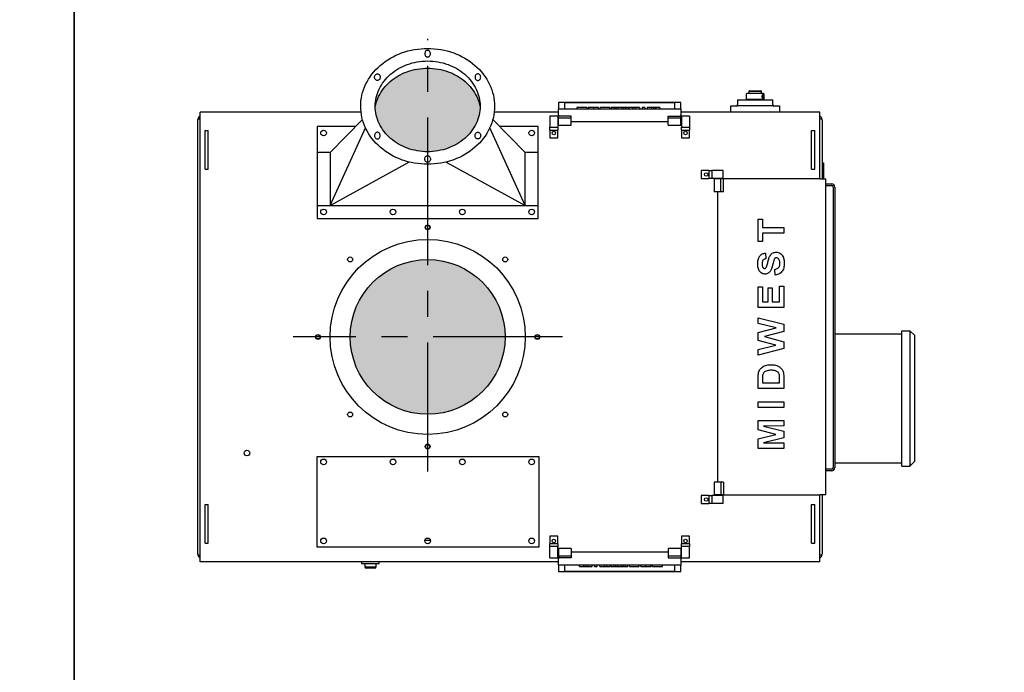
# Model space of a CAD drawing. Extents: x -181 to 1029, y -1270 to -471.
# Drawn here: x 723 to 800, y -923 to -872 of the extents above; entities that cross this region are included whole.
import ezdxf

# ---------------------------------------------------------------- set-up
doc = ezdxf.new("R2010")
doc.units = 0
doc.header["$LTSCALE"] = 8
doc.header["$MEASUREMENT"] = 0
doc.linetypes.add('CENTER', pattern=[2, 1.25, -0.25, 0.25, -0.25])
doc.layers.get('0').update_dxf_attribs({"linetype": 'CONTINUOUS'})
for name, color, linetype in [('C', 3, 'CENTER'), ('CA', 231, 'CONTINUOUS'), ('ELEC', 3, 'CONTINUOUS'), ('FLOWAREA', 200, 'CONTINUOUS')]:
    doc.layers.add(name, color=color, linetype=linetype)

# ---------------------------------------------------------------- blocks, each defined once
blk = doc.blocks.new('MIDWEST TOP')
for p, q in [((25.602, 7.409), (25.602, 9.127)), ((25.602, 9.127), (25.935, 9.127)), ((25.935, 9.127), (25.935, 8.486)), ((25.935, 9.127), (25.936, 9.127)), ((25.935, 8.486), (27.602, 8.486)), ((25.936, 9.127), (25.936, 8.486)), ((27.602, 8.486), (27.602, 8.05)), ((27.602, 8.486), (27.603, 8.486)), ((27.603, 8.486), (27.603, 8.05)), ((27.602, 8.05), (25.935, 8.05)), ((25.935, 8.05), (25.935, 7.409)), ((25.936, 8.05), (25.936, 7.409)), ((27.602, 8.05), (27.603, 8.05)), ((25.935, 7.409), (25.602, 7.409)), ((25.935, 7.409), (25.936, 7.409)), ((26.166, 6.494), (26.192, 6.058)), ((26.166, 6.494), (26.167, 6.494)), ((26.167, 6.494), (26.193, 6.058)), ((27.014, 6.571), (27.015, 6.571)), ((25.91, 5.672), (25.911, 5.672)), ((25.98, 5.381), (25.982, 5.381)), ((26.192, 6.058), (26.193, 6.058)), ((26.724, 5.577), (26.725, 5.577)), ((26.811, 5.93), (26.812, 5.93)), ((27.627, 5.699), (27.628, 5.699)), ((26.129, 4.878), (26.13, 4.878)), ((26.527, 5.079), (26.528, 5.079)), ((26.935, 4.801), (26.91, 5.237)), ((26.935, 4.801), (26.936, 4.801)), ((25.602, 2.296), (25.602, 3.886)), ((25.602, 3.886), (25.935, 3.886)), ((25.935, 3.886), (25.936, 3.886)), ((25.935, 3.886), (25.935, 2.732)), ((25.936, 3.886), (25.936, 2.732)), ((27.268, 3.937), (27.602, 3.937)), ((27.268, 2.732), (27.268, 3.937)), ((27.602, 3.937), (27.602, 2.296)), ((27.602, 3.937), (27.603, 3.937)), ((27.603, 3.937), (27.603, 2.296)), ((26.371, 3.809), (26.704, 3.809)), ((26.371, 2.732), (26.371, 3.809)), ((26.704, 3.809), (26.705, 3.809)), ((26.704, 3.809), (26.704, 2.732)), ((26.705, 3.809), (26.705, 2.732)), ((27.602, 2.296), (25.602, 2.296)), ((25.935, 2.732), (26.371, 2.732)), ((26.704, 2.732), (27.268, 2.732)), ((27.602, 2.296), (27.603, 2.296)), ((25.602, 1.483), (27.602, 0.979)), ((25.602, 1.483), (25.603, 1.483)), ((25.602, 1.035), (25.602, 1.483)), ((26.999, 0.701), (25.602, 1.035)), ((25.603, 1.483), (27.603, 0.979)), ((27.602, 0.979), (27.603, 0.979)), ((27.602, 0.979), (27.602, 0.425)), ((27.603, 0.979), (27.603, 0.425)), ((25.602, 0.336), (26.999, 0.701)), ((25.602, -0.263), (25.602, 0.336)), ((27.602, 0.425), (26.107, 0.035)), ((26.107, 0.035), (27.602, -0.367)), ((26.107, 0.035), (26.108, 0.035)), ((27.603, 0.425), (26.108, 0.035)), ((26.108, 0.035), (27.603, -0.367)), ((27.602, 0.425), (27.603, 0.425)), ((26.976, -0.632), (25.602, -0.263)), ((25.602, -0.966), (26.976, -0.632)), ((27.602, -0.367), (27.602, -0.902)), ((27.602, -0.367), (27.603, -0.367)), ((27.603, -0.367), (27.603, -0.902)), ((27.602, -0.902), (25.602, -1.414)), ((25.602, -1.414), (25.602, -0.966)), ((25.602, -1.414), (25.603, -1.414)), ((27.603, -0.902), (25.603, -1.414)), ((27.602, -0.902), (27.603, -0.902)), ((26.621, -2.15), (26.622, -2.15)), ((27.047, -2.218), (27.048, -2.218)), ((25.954, -2.976), (25.955, -2.976)), ((27.4, -2.453), (27.401, -2.453)), ((27.559, -2.766), (27.56, -2.766)), ((25.602, -3.996), (25.602, -3.184)), ((25.935, -3.353), (25.935, -3.56)), ((25.935, -3.353), (25.936, -3.353)), ((25.935, -3.56), (27.268, -3.56)), ((25.936, -3.353), (25.936, -3.56)), ((27.268, -3.56), (27.268, -3.217)), ((27.602, -3.16), (27.602, -3.996)), ((27.602, -3.16), (27.603, -3.16)), ((27.603, -3.16), (27.603, -3.996)), ((27.602, -3.996), (25.602, -3.996)), ((27.602, -3.996), (27.603, -3.996)), ((25.602, -5.04), (27.602, -5.04)), ((25.602, -5.476), (25.602, -5.04)), ((27.602, -5.04), (27.602, -5.476)), ((27.602, -5.04), (27.603, -5.04)), ((27.603, -5.04), (27.603, -5.476)), ((27.602, -5.476), (25.602, -5.476)), ((27.602, -5.476), (27.603, -5.476)), ((25.602, -6.468), (27.602, -6.468)), ((25.602, -7.213), (25.602, -6.468)), ((27.602, -6.468), (27.603, -6.468)), ((27.602, -6.468), (27.602, -6.904)), ((27.603, -6.468), (27.603, -6.904)), ((26.966, -7.558), (25.602, -7.213)), ((25.602, -7.902), (26.966, -7.558)), ((27.602, -6.904), (26.027, -6.917)), ((26.027, -6.917), (27.602, -7.302)), ((26.027, -6.917), (26.028, -6.917)), ((27.603, -6.904), (26.028, -6.917)), ((26.028, -6.917), (27.603, -7.302)), ((27.602, -6.904), (27.603, -6.904)), ((27.602, -7.302), (27.602, -7.814)), ((27.602, -7.302), (27.603, -7.302)), ((27.603, -7.302), (27.603, -7.814)), ((25.602, -8.647), (25.602, -7.902)), ((27.602, -7.814), (26.027, -8.199)), ((26.027, -8.199), (27.602, -8.211)), ((26.027, -8.199), (26.028, -8.199)), ((27.603, -7.814), (26.028, -8.199)), ((26.028, -8.199), (27.603, -8.211)), ((27.602, -7.814), (27.603, -7.814)), ((27.602, -8.211), (27.602, -8.647)), ((27.602, -8.211), (27.603, -8.211)), ((27.603, -8.211), (27.603, -8.647)), ((27.602, -8.647), (25.602, -8.647)), ((27.602, -8.647), (27.603, -8.647))]:
    blk.add_line(p, q)
for points, knots in [([(25.576, 5.666), (25.577, 5.719), (25.58, 5.826), (25.603, 5.984), (25.649, 6.138), (25.722, 6.268), (25.817, 6.369), (25.922, 6.438), (26.041, 6.483), (26.124, 6.49), (26.166, 6.494)], [0, 0, 0, 0, 0.140134, 0.280245, 0.420278, 0.560125, 0.670091, 0.780045, 0.889989, 1, 1, 1, 1]), ([(26.221, 5.379), (26.244, 5.425), (26.291, 5.518), (26.329, 5.67), (26.363, 5.823), (26.399, 5.975), (26.442, 6.116), (26.491, 6.246), (26.558, 6.358), (26.648, 6.454), (26.758, 6.525), (26.884, 6.565), (26.971, 6.569), (27.014, 6.571)], [0, 0, 0, 0, 0.099757, 0.199855, 0.299965, 0.400071, 0.500168, 0.583554, 0.666889, 0.750202, 0.833452, 0.916689, 1, 1, 1, 1]), ([(27.018, 6.135), (26.998, 6.133), (26.959, 6.13), (26.906, 6.101), (26.864, 6.054), (26.833, 5.996), (26.818, 5.952), (26.811, 5.93)], [0, 0, 0, 0, 0.186523, 0.372869, 0.559459, 0.779624, 1, 1, 1, 1]), ([(27.019, 6.135), (26.999, 6.133), (26.96, 6.13), (26.907, 6.101), (26.866, 6.054), (26.834, 5.996), (26.819, 5.952), (26.812, 5.93)], [0, 0, 0, 0, 0.186525, 0.372873, 0.559455, 0.779621, 1, 1, 1, 1]), ([(27.014, 6.571), (27.064, 6.567), (27.164, 6.559), (27.301, 6.494), (27.42, 6.402), (27.51, 6.281), (27.57, 6.143), (27.606, 5.997), (27.625, 5.849), (27.627, 5.749), (27.627, 5.699)], [0, 0, 0, 0, 0.124819, 0.249678, 0.374586, 0.499521, 0.624543, 0.749663, 0.874814, 1, 1, 1, 1]), ([(27.015, 6.571), (27.065, 6.567), (27.165, 6.559), (27.302, 6.494), (27.421, 6.402), (27.511, 6.281), (27.571, 6.143), (27.607, 5.997), (27.626, 5.849), (27.628, 5.749), (27.628, 5.699)], [0, 0, 0, 0, 0.124815, 0.249675, 0.374583, 0.499519, 0.624542, 0.749662, 0.874814, 1, 1, 1, 1]), ([(27.294, 5.71), (27.293, 5.741), (27.292, 5.804), (27.276, 5.896), (27.246, 5.978), (27.202, 6.043), (27.151, 6.092), (27.089, 6.128), (27.042, 6.132), (27.018, 6.135)], [0, 0, 0, 0, 0.166921, 0.333774, 0.500397, 0.62544, 0.750482, 0.875303, 1, 1, 1, 1]), ([(26.129, 4.878), (26.078, 4.883), (25.978, 4.892), (25.843, 4.966), (25.733, 5.07), (25.655, 5.204), (25.606, 5.352), (25.58, 5.508), (25.578, 5.613), (25.576, 5.666)], [0, 0, 0, 0, 0.139819, 0.2797, 0.419514, 0.559499, 0.706274, 0.853105, 1, 1, 1, 1]), ([(26.192, 6.058), (26.159, 6.05), (26.095, 6.036), (26.007, 5.985), (25.943, 5.898), (25.913, 5.789), (25.911, 5.711), (25.91, 5.672)], [0, 0, 0, 0, 0.186976, 0.373491, 0.559498, 0.779477, 1, 1, 1, 1]), ([(25.91, 5.672), (25.91, 5.643), (25.912, 5.587), (25.925, 5.509), (25.947, 5.439), (25.969, 5.401), (25.98, 5.381)], [0, 0, 0, 0, 0.280105, 0.560121, 0.780087, 1, 1, 1, 1]), ([(26.193, 6.058), (26.16, 6.05), (26.096, 6.036), (26.008, 5.985), (25.944, 5.898), (25.914, 5.789), (25.912, 5.711), (25.911, 5.672)], [0, 0, 0, 0, 0.186968, 0.373492, 0.559494, 0.779477, 1, 1, 1, 1]), ([(25.911, 5.672), (25.911, 5.643), (25.913, 5.587), (25.926, 5.509), (25.948, 5.439), (25.97, 5.401), (25.982, 5.381)], [0, 0, 0, 0, 0.280105, 0.560119, 0.78008, 1, 1, 1, 1]), ([(25.98, 5.381), (25.989, 5.371), (26.005, 5.349), (26.045, 5.32), (26.08, 5.317), (26.102, 5.314)], [0, 0, 0, 0, 0.280616, 0.561248, 1, 1, 1, 1]), ([(25.982, 5.381), (25.99, 5.371), (26.006, 5.349), (26.047, 5.32), (26.082, 5.317), (26.103, 5.314)], [0, 0, 0, 0, 0.280615, 0.561218, 1, 1, 1, 1]), ([(26.102, 5.314), (26.115, 5.315), (26.141, 5.317), (26.184, 5.338), (26.207, 5.363), (26.221, 5.379)], [0, 0, 0, 0, 0.280088, 0.560575, 1, 1, 1, 1]), ([(26.724, 5.577), (26.712, 5.528), (26.688, 5.43), (26.644, 5.297), (26.595, 5.177), (26.55, 5.112), (26.527, 5.079)], [0, 0, 0, 0, 0.280101, 0.560175, 0.780162, 1, 1, 1, 1]), ([(26.725, 5.577), (26.713, 5.528), (26.69, 5.43), (26.646, 5.297), (26.596, 5.177), (26.551, 5.112), (26.528, 5.079)], [0, 0, 0, 0, 0.280102, 0.560172, 0.780163, 1, 1, 1, 1]), ([(26.811, 5.93), (26.793, 5.865), (26.762, 5.748), (26.735, 5.629), (26.724, 5.577)], [0, 0, 0, 0, 0.559959, 1, 1, 1, 1]), ([(26.812, 5.93), (26.794, 5.865), (26.763, 5.748), (26.736, 5.629), (26.725, 5.577)], [0, 0, 0, 0, 0.559962, 1, 1, 1, 1]), ([(26.91, 5.237), (26.95, 5.247), (27.032, 5.267), (27.144, 5.327), (27.224, 5.415), (27.269, 5.514), (27.291, 5.611), (27.293, 5.677), (27.294, 5.71)], [0, 0, 0, 0, 0.186826, 0.373367, 0.55952, 0.706247, 0.853078, 1, 1, 1, 1]), ([(27.627, 5.699), (27.626, 5.64), (27.623, 5.522), (27.592, 5.347), (27.532, 5.18), (27.431, 5.029), (27.289, 4.911), (27.118, 4.833), (26.996, 4.812), (26.935, 4.801)], [0, 0, 0, 0, 0.140175, 0.280305, 0.420319, 0.560186, 0.706675, 0.853261, 1, 1, 1, 1]), ([(27.628, 5.699), (27.627, 5.64), (27.624, 5.522), (27.593, 5.347), (27.533, 5.18), (27.432, 5.029), (27.29, 4.911), (27.119, 4.833), (26.997, 4.812), (26.936, 4.801)], [0, 0, 0, 0, 0.140175, 0.280305, 0.42032, 0.560188, 0.706675, 0.853261, 1, 1, 1, 1]), ([(26.527, 5.079), (26.498, 5.047), (26.441, 4.983), (26.337, 4.92), (26.231, 4.883), (26.163, 4.88), (26.129, 4.878)], [0, 0, 0, 0, 0.280066, 0.55984, 0.779878, 1, 1, 1, 1]), ([(26.528, 5.079), (26.5, 5.047), (26.442, 4.983), (26.338, 4.92), (26.232, 4.883), (26.164, 4.88), (26.13, 4.878)], [0, 0, 0, 0, 0.2800693, 0.5598457, 0.7798863, 1, 1, 1, 1]), ([(25.64, -2.765), (25.658, -2.709), (25.696, -2.598), (25.797, -2.452), (25.928, -2.333), (26.083, -2.243), (26.255, -2.184), (26.437, -2.154), (26.56, -2.151), (26.621, -2.15)], [0, 0, 0, 0, 0.139922, 0.279772, 0.419752, 0.559766, 0.706441, 0.853192, 1, 1, 1, 1]), ([(26.621, -2.15), (26.702, -2.152), (26.847, -2.156), (26.986, -2.199), (27.047, -2.218)], [0, 0, 0, 0, 0.56008, 1, 1, 1, 1]), ([(26.622, -2.15), (26.703, -2.152), (26.848, -2.156), (26.987, -2.199), (27.048, -2.218)], [0, 0, 0, 0, 0.560085, 1, 1, 1, 1]), ([(27.047, -2.218), (27.084, -2.233), (27.158, -2.264), (27.253, -2.321), (27.335, -2.385), (27.378, -2.43), (27.4, -2.453)], [0, 0, 0, 0, 0.2800073, 0.5599822, 0.7799974, 1, 1, 1, 1]), ([(27.048, -2.218), (27.085, -2.233), (27.159, -2.264), (27.254, -2.321), (27.336, -2.385), (27.379, -2.43), (27.401, -2.453)], [0, 0, 0, 0, 0.280008, 0.559983, 0.77999, 1, 1, 1, 1]), ([(25.602, -3.184), (25.602, -3.105), (25.603, -2.964), (25.629, -2.825), (25.64, -2.765)], [0, 0, 0, 0, 0.560201, 1, 1, 1, 1]), ([(25.954, -2.976), (25.95, -3.011), (25.941, -3.081), (25.936, -3.207), (25.936, -3.298), (25.935, -3.353)], [0, 0, 0, 0, 0.279901, 0.559934, 1, 1, 1, 1]), ([(25.955, -2.976), (25.951, -3.011), (25.942, -3.081), (25.937, -3.207), (25.937, -3.298), (25.936, -3.353)], [0, 0, 0, 0, 0.279899, 0.559933, 1, 1, 1, 1]), ([(26.603, -2.586), (26.551, -2.587), (26.447, -2.589), (26.292, -2.611), (26.156, -2.666), (26.051, -2.751), (25.984, -2.857), (25.964, -2.936), (25.954, -2.976)], [0, 0, 0, 0, 0.18696, 0.373763, 0.560283, 0.706774, 0.853297, 1, 1, 1, 1]), ([(26.604, -2.586), (26.552, -2.587), (26.448, -2.589), (26.293, -2.611), (26.157, -2.666), (26.052, -2.751), (25.985, -2.857), (25.965, -2.936), (25.955, -2.976)], [0, 0, 0, 0, 0.186959, 0.373767, 0.560286, 0.706772, 0.853297, 1, 1, 1, 1]), ([(27.249, -2.938), (27.239, -2.902), (27.219, -2.829), (27.157, -2.731), (27.062, -2.666), (26.936, -2.617), (26.781, -2.589), (26.662, -2.587), (26.603, -2.586)], [0, 0, 0, 0, 0.140005, 0.279802, 0.419549, 0.559645, 0.779698, 1, 1, 1, 1]), ([(27.268, -3.217), (27.268, -3.165), (27.268, -3.071), (27.255, -2.979), (27.249, -2.938)], [0, 0, 0, 0, 0.560177, 1, 1, 1, 1]), ([(27.4, -2.453), (27.42, -2.479), (27.461, -2.531), (27.517, -2.636), (27.543, -2.716), (27.559, -2.766)], [0, 0, 0, 0, 0.279925, 0.559968, 1, 1, 1, 1]), ([(27.401, -2.453), (27.421, -2.479), (27.462, -2.531), (27.518, -2.636), (27.544, -2.716), (27.56, -2.766)], [0, 0, 0, 0, 0.279926, 0.559962, 1, 1, 1, 1]), ([(27.559, -2.766), (27.574, -2.839), (27.6, -2.969), (27.601, -3.101), (27.602, -3.16)], [0, 0, 0, 0, 0.559656, 1, 1, 1, 1]), ([(27.56, -2.766), (27.575, -2.839), (27.601, -2.969), (27.602, -3.101), (27.603, -3.16)], [0, 0, 0, 0, 0.559656, 1, 1, 1, 1])]:
    blk.add_open_spline(points, degree=3, knots=knots)

msp = doc.modelspace()

# ---------------------------------------------------------------- hatches: boundary and pattern name
at = {"layer": 'CA'}
msp.add_hatch(color=256, dxfattribs=at).paths.add_polyline_path([(756.683, -882.088, 0.092589), (757.975, -881.332, 0.103098), (758.866, -880.165, 0.105902), (759.164, -878.918, 0.072115), (758.902, -878.088, 0.103348), (758.003, -876.919, 0.092163), (756.7, -876.164, 0.085562), (755.103, -875.889, 0.085562), (753.506, -876.164, 0.092163), (752.203, -876.919, 0.103348), (751.303, -878.088, 0.072115), (751.041, -878.918, 0.105902), (751.34, -880.165, 0.103098), (752.23, -881.332, 0.092589), (753.522, -882.088, 0.086319), (755.103, -882.363, 0.086319)])
at = {"layer": 'FLOWAREA'}
h = msp.add_hatch(color=256, dxfattribs=at)
edge = h.paths.add_edge_path()
edge.add_arc((755.105, -896.726), 6, 0, 360)

# ---------------------------------------------------------------- linework, layer by layer
for p, q in [((780.98, -877.695), (779.98, -877.695)), ((780.04, -877.635), (780.92, -877.635)), ((774.73, -878.543), (765.23, -878.543)), ((765.23, -878.543), (765.23, -879.032)), ((765.73, -878.552), (774.23, -878.552)), ((765.73, -879.032), (765.73, -878.552)), ((774.23, -878.552), (774.23, -879.032)), ((774.73, -879.032), (774.73, -878.543)), ((778.605, -878.797), (779.105, -878.797)), ((778.605, -879.297), (778.605, -878.797)), ((779.105, -878.344), (780.48, -878.344)), ((781.855, -878.797), (779.105, -878.797)), ((781.181, -878.317), (779.779, -878.317)), ((780.48, -878.344), (781.855, -878.344)), ((781.855, -878.797), (782.355, -878.797)), ((782.355, -878.797), (782.355, -879.297)), ((737.48, -879.676), (737.48, -879.297)), ((749.941, -879.297), (737.48, -879.297)), ((765.23, -879.297), (760.264, -879.297)), ((764.568, -879.594), (764.568, -880.469)), ((765.193, -879.594), (765.193, -880.469)), ((765.23, -879.032), (765.73, -879.032)), ((765.23, -879.532), (765.23, -879.032)), ((765.23, -879.532), (765.23, -879.598)), ((765.23, -879.755), (765.23, -879.598)), ((766.23, -879.598), (765.23, -879.598)), ((765.73, -879.032), (774.23, -879.032)), ((766.23, -879.755), (766.23, -879.598)), ((767.437, -878.937), (766.654, -878.937)), ((766.654, -878.937), (766.654, -879.032)), ((767.437, -878.937), (767.437, -879.032)), ((767.539, -878.938), (767.539, -879.032)), ((767.578, -878.938), (767.578, -879.032)), ((767.952, -878.937), (767.952, -879.032)), ((768.308, -878.938), (768.308, -879.032)), ((768.347, -878.938), (768.308, -878.938)), ((768.347, -878.938), (768.347, -879.032)), ((768.462, -878.938), (768.462, -879.032)), ((768.475, -878.938), (768.462, -878.938)), ((768.475, -878.937), (768.475, -879.032)), ((769.219, -878.937), (768.475, -878.937)), ((769.219, -878.937), (769.219, -879.032)), ((769.531, -878.937), (769.334, -878.937)), ((769.334, -878.937), (769.334, -879.032)), ((769.531, -878.937), (769.531, -879.032)), ((769.687, -878.938), (769.531, -878.937)), ((769.849, -878.937), (769.687, -878.938)), ((769.687, -878.938), (769.687, -879.032)), ((769.849, -878.937), (769.849, -879.032)), ((770.112, -878.937), (769.849, -878.937)), ((770.112, -878.937), (770.112, -879.032)), ((770.276, -878.938), (770.112, -878.937)), ((770.432, -878.937), (770.276, -878.938)), ((770.276, -878.938), (770.276, -879.032)), ((770.432, -878.937), (770.432, -879.032)), ((770.629, -878.937), (770.432, -878.937)), ((770.629, -878.937), (770.629, -879.032)), ((770.693, -878.938), (770.693, -879.032)), ((770.97, -878.937), (770.97, -879.032)), ((771.159, -878.937), (771.159, -879.032)), ((771.526, -878.937), (771.159, -878.937)), ((771.526, -878.937), (771.526, -879.032)), ((771.731, -878.937), (771.731, -879.032)), ((771.924, -878.937), (771.731, -878.937)), ((771.924, -878.937), (771.924, -879.032)), ((772.429, -878.937), (772.103, -878.937)), ((772.103, -878.937), (772.103, -879.032)), ((772.429, -878.937), (772.429, -879.032)), ((772.597, -878.938), (772.429, -878.937)), ((772.765, -878.937), (772.597, -878.938)), ((772.597, -878.938), (772.597, -879.032)), ((772.765, -878.937), (772.765, -879.032)), ((773.09, -878.937), (772.765, -878.937)), ((773.09, -878.937), (773.09, -879.032)), ((773.73, -879.755), (773.73, -879.598)), ((773.73, -879.598), (774.73, -879.598)), ((774.23, -879.032), (774.73, -879.032)), ((774.73, -879.032), (774.73, -879.532)), ((785.48, -879.297), (774.73, -879.297)), ((774.73, -879.598), (774.73, -879.532)), ((774.73, -879.755), (774.73, -879.598)), ((774.768, -879.594), (774.768, -880.469)), ((775.393, -879.594), (775.393, -880.469)), ((785.48, -879.676), (785.48, -879.297)), ((737.301, -913.556), (737.301, -879.896)), ((737.48, -913.776), (737.48, -879.676)), ((750.05, -879.863), (747.54, -882.411)), ((760.155, -879.863), (762.665, -882.411)), ((765.23, -880.311), (765.23, -879.751)), ((766.23, -880.311), (766.23, -879.751)), ((766.23, -880.032), (773.73, -880.032)), ((766.23, -880.032), (773.73, -880.032)), ((773.73, -880.311), (773.73, -879.751)), ((774.73, -880.311), (774.73, -879.751)), ((785.48, -884.476), (785.48, -879.676)), ((785.659, -879.896), (785.659, -884.476)), ((737.855, -883.726), (737.855, -880.726)), ((737.855, -880.726), (738.105, -880.726)), ((738.105, -883.726), (738.105, -880.726)), ((746.54, -880.411), (746.54, -887.536)), ((749.511, -880.411), (746.54, -880.411)), ((747.54, -886.536), (750.291, -880.516)), ((762.665, -886.536), (759.915, -880.516)), ((763.665, -880.411), (760.695, -880.411)), ((763.665, -887.536), (763.665, -880.411)), ((764.568, -880.691), (764.568, -880.457)), ((764.568, -880.691), (764.568, -881.281)), ((764.568, -880.691), (765.193, -880.691)), ((765.193, -880.457), (765.193, -880.691)), ((765.193, -881.281), (765.193, -880.691)), ((774.768, -880.691), (774.768, -880.457)), ((774.768, -880.691), (774.768, -881.281)), ((774.768, -880.691), (775.393, -880.691)), ((775.393, -880.457), (775.393, -880.691)), ((775.393, -881.281), (775.393, -880.691)), ((784.855, -883.726), (784.855, -880.726)), ((784.855, -880.726), (785.105, -880.726)), ((785.105, -883.726), (785.105, -880.726)), ((764.568, -881.281), (765.193, -881.281)), ((774.768, -881.281), (775.393, -881.281)), ((747.54, -882.411), (746.54, -882.411)), ((747.54, -882.411), (747.54, -886.536)), ((762.665, -886.536), (762.665, -882.411)), ((763.665, -882.411), (762.665, -882.411)), ((747.54, -886.536), (753.658, -883.16)), ((756.547, -883.16), (762.665, -886.536)), ((785.659, -883.226), (785.779, -883.226)), ((785.779, -883.226), (785.779, -884.476)), ((737.855, -883.726), (738.105, -883.726)), ((776.305, -883.814), (776.305, -884.439)), ((776.895, -883.814), (776.305, -883.814)), ((776.895, -883.814), (776.895, -884.439)), ((776.895, -883.814), (777.129, -883.814)), ((777.993, -883.814), (777.118, -883.814)), ((784.855, -883.726), (785.105, -883.726)), ((776.305, -884.439), (776.895, -884.439)), ((777.129, -884.439), (776.895, -884.439)), ((777.993, -884.439), (777.118, -884.439)), ((777.815, -884.476), (777.295, -884.476)), ((777.815, -885.476), (777.815, -884.476)), ((778.029, -884.476), (777.815, -884.476)), ((785.493, -884.476), (778.029, -884.476)), ((778.029, -885.476), (778.029, -884.476)), ((785.493, -884.476), (785.946, -884.476)), ((785.958, -884.476), (785.946, -884.476)), ((785.958, -908.976), (785.958, -884.476)), ((785.958, -884.857), (786.409, -884.857)), ((777.815, -885.476), (777.295, -885.476)), ((777.558, -885.476), (777.558, -907.976)), ((778.029, -885.476), (777.815, -885.476)), ((785.958, -884.976), (786.409, -884.976)), ((786.534, -885.101), (786.534, -906.851)), ((786.654, -885.101), (786.654, -906.851)), ((746.54, -886.536), (763.665, -886.536)), ((746.54, -887.536), (763.665, -887.536)), ((786.654, -895.728), (786.654, -905.728)), ((786.409, -906.976), (785.958, -906.976)), ((786.409, -907.096), (785.958, -907.096)), ((777.815, -907.976), (777.295, -907.976)), ((777.815, -907.976), (777.815, -908.976)), ((778.029, -907.976), (777.815, -907.976)), ((778.029, -907.976), (778.029, -908.976)), ((776.305, -909.014), (776.305, -909.639)), ((776.895, -909.014), (776.305, -909.014)), ((776.895, -909.014), (776.895, -909.639)), ((776.895, -909.014), (777.129, -909.014)), ((777.993, -909.014), (777.118, -909.014)), ((777.815, -908.976), (777.295, -908.976)), ((778.029, -908.976), (777.815, -908.976)), ((778.029, -908.976), (785.493, -908.976)), ((785.48, -913.776), (785.48, -908.976)), ((785.946, -908.976), (785.493, -908.976)), ((785.659, -908.976), (785.659, -913.556)), ((785.946, -908.976), (785.958, -908.976)), ((737.855, -912.726), (737.855, -909.726)), ((737.855, -909.726), (738.105, -909.726)), ((738.105, -912.726), (738.105, -909.726)), ((776.305, -909.639), (776.895, -909.639)), ((777.129, -909.639), (776.895, -909.639)), ((777.993, -909.639), (777.118, -909.639)), ((784.855, -912.726), (784.855, -909.726)), ((784.855, -909.726), (785.105, -909.726)), ((785.105, -912.726), (785.105, -909.726)), ((765.193, -912.171), (764.568, -912.171)), ((764.568, -912.171), (764.568, -912.761)), ((765.193, -912.761), (765.193, -912.171)), ((775.393, -912.171), (774.768, -912.171)), ((774.768, -912.171), (774.768, -912.761)), ((775.393, -912.761), (775.393, -912.171)), ((737.855, -912.726), (738.105, -912.726)), ((755.321, -912.506), (754.889, -912.506)), ((765.193, -912.761), (764.568, -912.761)), ((764.568, -912.995), (764.568, -912.761)), ((764.568, -913.859), (764.568, -912.984)), ((765.193, -912.761), (765.193, -912.995)), ((765.193, -913.859), (765.193, -912.984)), ((765.23, -913.141), (765.23, -913.701)), ((766.23, -913.141), (766.23, -913.701)), ((773.73, -913.141), (773.73, -913.701)), ((774.73, -913.141), (774.73, -913.701)), ((775.393, -912.761), (774.768, -912.761)), ((774.768, -912.995), (774.768, -912.761)), ((774.768, -913.859), (774.768, -912.984)), ((775.393, -912.761), (775.393, -912.995)), ((775.393, -913.859), (775.393, -912.984)), ((784.855, -912.726), (785.105, -912.726)), ((737.48, -914.156), (737.48, -913.776)), ((765.23, -913.697), (765.23, -913.855)), ((765.23, -913.855), (765.23, -913.921)), ((766.23, -913.855), (765.23, -913.855)), ((765.23, -914.42), (765.23, -913.921)), ((773.73, -913.421), (766.23, -913.421)), ((773.73, -913.421), (766.23, -913.421)), ((766.23, -913.697), (766.23, -913.855)), ((773.73, -913.697), (773.73, -913.855)), ((773.73, -913.855), (774.73, -913.855)), ((774.73, -913.697), (774.73, -913.855)), ((774.73, -913.921), (774.73, -913.855)), ((774.73, -913.921), (774.73, -914.42)), ((785.48, -914.156), (785.48, -913.776)), ((765.23, -914.156), (737.48, -914.156)), ((749.983, -914.289), (751.358, -914.289)), ((750.233, -914.564), (751.108, -914.564)), ((751.008, -914.664), (750.333, -914.664)), ((765.73, -914.42), (765.23, -914.42)), ((765.23, -914.42), (765.23, -914.911)), ((774.23, -914.42), (765.73, -914.42)), ((765.73, -914.902), (765.73, -914.42)), ((766.87, -914.516), (766.87, -914.42)), ((766.87, -914.516), (767.195, -914.516)), ((767.195, -914.516), (767.195, -914.42)), ((767.195, -914.516), (767.363, -914.515)), ((767.363, -914.515), (767.363, -914.42)), ((767.363, -914.515), (767.532, -914.516)), ((767.532, -914.516), (767.532, -914.42)), ((767.532, -914.516), (767.857, -914.516)), ((767.857, -914.516), (767.857, -914.42)), ((768.037, -914.516), (768.037, -914.42)), ((768.037, -914.516), (768.229, -914.516)), ((768.229, -914.516), (768.229, -914.42)), ((768.434, -914.516), (768.434, -914.42)), ((768.434, -914.516), (768.801, -914.516)), ((768.801, -914.516), (768.801, -914.42)), ((768.99, -914.516), (768.99, -914.42)), ((769.267, -914.515), (769.267, -914.42)), ((769.331, -914.516), (769.331, -914.42)), ((769.331, -914.516), (769.529, -914.516)), ((769.529, -914.516), (769.529, -914.42)), ((769.529, -914.516), (769.684, -914.515)), ((769.684, -914.515), (769.684, -914.42)), ((769.684, -914.515), (769.848, -914.516)), ((769.848, -914.516), (769.848, -914.42)), ((769.848, -914.516), (770.111, -914.516)), ((770.111, -914.516), (770.111, -914.42)), ((770.111, -914.516), (770.274, -914.515)), ((770.274, -914.515), (770.274, -914.42)), ((770.274, -914.515), (770.429, -914.516)), ((770.429, -914.516), (770.429, -914.42)), ((770.429, -914.516), (770.626, -914.516)), ((770.626, -914.516), (770.626, -914.42)), ((770.742, -914.516), (770.742, -914.42)), ((770.742, -914.516), (771.485, -914.516)), ((771.485, -914.516), (771.485, -914.42)), ((771.485, -914.515), (771.498, -914.515)), ((771.498, -914.515), (771.498, -914.42)), ((771.613, -914.515), (771.613, -914.42)), ((771.613, -914.515), (771.652, -914.515)), ((771.652, -914.516), (771.652, -914.42)), ((772.008, -914.516), (772.008, -914.42)), ((772.383, -914.516), (772.383, -914.42)), ((772.421, -914.515), (772.421, -914.42)), ((772.524, -914.516), (772.524, -914.42)), ((772.524, -914.516), (773.306, -914.516)), ((773.306, -914.516), (773.306, -914.42)), ((774.73, -914.42), (774.23, -914.42)), ((774.23, -914.42), (774.23, -914.902)), ((785.48, -914.156), (774.73, -914.156)), ((774.73, -914.911), (774.73, -914.42)), ((765.23, -914.911), (774.73, -914.911)), ((774.23, -914.902), (765.73, -914.902))]:
    msp.add_line(p, q)
for points in [[(727.714, -1270.461), (576.859, -1270.461), (576.859, -870.638), (727.714, -870.638)], [(878.569, -1270.461), (727.714, -1270.461), (727.714, -870.638), (878.569, -870.638)], [(746.533, -905.984), (763.726, -905.984), (763.726, -913.017), (746.533, -913.017)]]:
    msp.add_lwpolyline(points, close=True)
for points in [[(755.103, -883.337, -0.086319), (753.085, -882.986, -0.092589), (751.434, -882.021, -0.103098), (750.298, -880.531, -0.111998), (749.915, -878.845, -0.111998), (750.298, -877.158, -0.103098), (751.434, -875.668, -0.092589), (753.085, -874.703, -0.086319), (755.103, -874.352, -0.086319), (757.12, -874.703, -0.092589), (758.771, -875.668, -0.103098), (759.908, -877.158, -0.111998), (760.29, -878.845, -0.111998), (759.908, -880.531, -0.103098), (758.771, -882.021, -0.092589), (757.12, -882.986, -0.086319)], [(755.103, -874.5, 0.115323), (755.021, -874.519, 0.103944), (754.948, -874.576, 0.091075), (754.902, -874.659, 0.083681), (754.884, -874.761, 0.083681), (754.902, -874.862, 0.091075), (754.948, -874.945, 0.103944), (755.021, -875.002, 0.115323), (755.103, -875.021, 0.115323), (755.184, -875.002, 0.103944), (755.257, -874.945, 0.091075), (755.304, -874.862, 0.083681), (755.321, -874.761, 0.083681), (755.304, -874.659, 0.091075), (755.257, -874.576, 0.103944), (755.184, -874.519, 0.115323)], [(755.103, -882.363, -0.086319), (753.522, -882.088, -0.092589), (752.23, -881.332, -0.103098), (751.34, -880.165, -0.111998), (751.04, -878.845, -0.111998), (751.34, -877.524, -0.103098), (752.23, -876.357, -0.092589), (753.522, -875.601, -0.086319), (755.103, -875.326, -0.086319), (756.683, -875.601, -0.092589), (757.975, -876.357, -0.103098), (758.866, -877.524, -0.111998), (759.165, -878.845, -0.111998), (758.866, -880.165, -0.103098), (757.975, -881.332, -0.092589), (756.683, -882.088, -0.086319)], [(751.209, -876.319, -0.115323), (751.291, -876.338, -0.103944), (751.364, -876.395, -0.091075), (751.41, -876.478, -0.083681), (751.427, -876.579, -0.083681), (751.41, -876.681, -0.091075), (751.364, -876.764, -0.103944), (751.291, -876.821, -0.115323), (751.209, -876.84, -0.115323), (751.128, -876.821, -0.103944), (751.055, -876.764, -0.091075), (751.008, -876.681, -0.083681), (750.991, -876.579, -0.083681), (751.008, -876.478, -0.091075), (751.055, -876.395, -0.103944), (751.128, -876.338, -0.115323)], [(758.996, -876.319, 0.115323), (758.914, -876.338, 0.103944), (758.842, -876.395, 0.091075), (758.795, -876.478, 0.083681), (758.778, -876.579, 0.083681), (758.795, -876.681, 0.091075), (758.842, -876.764, 0.103944), (758.914, -876.821, 0.115323), (758.996, -876.84, 0.115323), (759.077, -876.821, 0.103944), (759.15, -876.764, 0.091075), (759.197, -876.681, 0.083681), (759.214, -876.579, 0.083681), (759.197, -876.478, 0.091075), (759.15, -876.395, 0.103944), (759.077, -876.338, 0.115323)], [(751.209, -881.37, 0.115323), (751.291, -881.351, 0.103944), (751.364, -881.294, 0.091075), (751.41, -881.212, 0.083681), (751.427, -881.11, 0.083681), (751.41, -881.008, 0.091075), (751.364, -880.926, 0.103944), (751.291, -880.868, 0.115323), (751.209, -880.849, 0.115323), (751.128, -880.868, 0.103944), (751.055, -880.926, 0.091075), (751.008, -881.008, 0.083681), (750.991, -881.11, 0.083681), (751.008, -881.212, 0.091075), (751.055, -881.294, 0.103944), (751.128, -881.351, 0.115323)], [(758.996, -881.37, -0.115323), (758.914, -881.351, -0.103944), (758.842, -881.294, -0.091075), (758.795, -881.212, -0.083681), (758.778, -881.11, -0.083681), (758.795, -881.008, -0.091075), (758.842, -880.926, -0.103944), (758.914, -880.868, -0.115323), (758.996, -880.849, -0.115323), (759.077, -880.868, -0.103944), (759.15, -880.926, -0.091075), (759.197, -881.008, -0.083681), (759.214, -881.11, -0.083681), (759.197, -881.212, -0.091075), (759.15, -881.294, -0.103944), (759.077, -881.351, -0.115323)], [(755.103, -883.189, -0.115323), (755.021, -883.17, -0.103944), (754.948, -883.113, -0.091075), (754.902, -883.03, -0.083681), (754.884, -882.929, -0.083681), (754.902, -882.827, -0.091075), (754.948, -882.744, -0.103944), (755.021, -882.687, -0.115323), (755.103, -882.668, -0.115323), (755.184, -882.687, -0.103944), (755.257, -882.744, -0.091075), (755.304, -882.827, -0.083681), (755.321, -882.929, -0.083681), (755.304, -883.03, -0.091075), (755.257, -883.113, -0.103944), (755.184, -883.17, -0.115323)]]:
    msp.add_lwpolyline(points, format="xyb", close=True)
msp.add_lwpolyline([(751.041, -878.918, -0.072115), (751.303, -878.088, -0.103348), (752.203, -876.919, -0.092163), (753.506, -876.164, -0.085562), (755.103, -875.889, -0.085562), (756.7, -876.164, -0.092163), (758.003, -876.919, -0.103348), (758.902, -878.088, -0.072115), (759.164, -878.918, -0.112936)], format="xyb")
at = {"flags": 128}
for points in [[(781.076, -877.953), (781.054, -877.961), (781.035, -877.982), (781.021, -878.016), (781.014, -878.057), (781.014, -878.1), (781.021, -878.141), (781.035, -878.174), (781.054, -878.196), (781.076, -878.203)], [(781.076, -878.203), (781.097, -878.196), (781.116, -878.174), (781.13, -878.141), (781.137, -878.1), (781.137, -878.057), (781.13, -878.016), (781.116, -877.982), (781.097, -877.961), (781.076, -877.953)]]:
    msp.add_lwpolyline(points, dxfattribs=at)
for centre, radius in [((747.04, -880.911), 0.219), ((763.165, -880.911), 0.219), ((764.88, -880.906), 0.135), ((775.08, -880.906), 0.135), ((776.68, -884.126), 0.135), ((747.04, -887.036), 0.219), ((752.415, -887.036), 0.219), ((757.79, -887.036), 0.219), ((763.165, -887.036), 0.219), ((755.105, -888.226), 0.19), ((755.105, -888.226), 0.188), ((755.105, -888.226), 0.157), ((755.105, -896.726), 7.562), ((749.095, -890.716), 0.19), ((755.105, -896.726), 6), ((761.116, -890.716), 0.19), ((746.605, -896.726), 0.19), ((746.605, -896.726), 0.188), ((746.605, -896.726), 0.158), ((763.605, -896.726), 0.19), ((763.605, -896.726), 0.187), ((763.605, -896.726), 0.158), ((749.095, -902.737), 0.19), ((761.116, -902.737), 0.19), ((741.105, -905.726), 0.219), ((755.105, -905.226), 0.19), ((755.105, -905.226), 0.188), ((755.105, -905.226), 0.158), ((747.04, -906.416), 0.219), ((752.415, -906.416), 0.219), ((757.79, -906.416), 0.219), ((763.165, -906.416), 0.219), ((776.68, -909.326), 0.135), ((747.04, -912.541), 0.219), ((755.105, -912.541), 0.219), ((763.165, -912.541), 0.219), ((764.88, -912.546), 0.135), ((775.08, -912.546), 0.135)]:
    msp.add_circle(centre, radius)
for centre, radius, start, end in [((779.833, -877.899), 0.04, 90, 180), ((781.128, -877.899), 0.04, 0, 90), ((779.005, -878.697), 0.1, 270, 0), ((781.955, -878.697), 0.1, 180, 270), ((786.409, -885.101), 0.245, 0, 90), ((786.409, -885.101), 0.125, 0, 90), ((786.409, -906.851), 0.245, 270, 0), ((786.409, -906.851), 0.125, 270, 0)]:
    msp.add_arc(centre, radius, start, end)
for points in [[(779.793, -877.899), (779.793, -878.317)], [(780.04, -877.635), (779.98, -877.695)], [(779.98, -877.695), (779.98, -877.859)], [(780.98, -877.695), (780.92, -877.635)], [(780.98, -877.859), (780.98, -877.695)], [(781.168, -878.317), (781.168, -877.899)], [(779.105, -878.344), (779.105, -878.697)], [(779.779, -878.317), (779.779, -878.344)], [(781.181, -878.344), (781.181, -878.317)], [(781.855, -878.697), (781.855, -878.344)], [(765.193, -879.594), (764.568, -879.594)], [(775.393, -879.594), (774.768, -879.594)], [(765.23, -879.781), (765.193, -879.781)], [(765.193, -880.281), (765.23, -880.281)], [(766.23, -879.751), (765.23, -879.751)], [(765.23, -880.311), (766.23, -880.311)], [(774.73, -879.751), (773.73, -879.751)], [(773.73, -880.311), (774.73, -880.311)], [(774.768, -879.781), (774.73, -879.781)], [(774.73, -880.281), (774.768, -880.281)], [(764.568, -880.469), (765.193, -880.469)], [(774.768, -880.469), (775.393, -880.469)], [(777.118, -883.814), (777.118, -884.439)], [(777.993, -884.439), (777.993, -883.814)], [(777.295, -884.476), (777.295, -885.476)], [(777.305, -884.439), (777.305, -884.476)], [(777.805, -884.476), (777.805, -884.439)], [(777.295, -907.976), (777.295, -908.976)], [(777.118, -909.014), (777.118, -909.639)], [(777.305, -908.976), (777.305, -909.014)], [(777.805, -909.014), (777.805, -908.976)], [(777.993, -909.639), (777.993, -909.014)], [(765.193, -912.984), (764.568, -912.984)], [(765.23, -913.171), (765.193, -913.171)], [(766.23, -913.141), (765.23, -913.141)], [(774.73, -913.141), (773.73, -913.141)], [(774.768, -913.171), (774.73, -913.171)], [(775.393, -912.984), (774.768, -912.984)], [(764.568, -913.859), (765.193, -913.859)], [(765.193, -913.671), (765.23, -913.671)], [(765.23, -913.701), (766.23, -913.701)], [(773.73, -913.701), (774.73, -913.701)], [(774.73, -913.671), (774.768, -913.671)], [(774.768, -913.859), (775.393, -913.859)], [(749.983, -914.156), (749.983, -914.289)], [(750.233, -914.289), (750.233, -914.564)], [(750.233, -914.564), (750.333, -914.664)], [(751.008, -914.664), (751.108, -914.564)], [(751.108, -914.564), (751.108, -914.289)], [(751.358, -914.289), (751.358, -914.156)]]:
    msp.add_open_spline(points, degree=1)
for points, knots in [([(780.48, -877.859), (780.438, -877.859), (780.353, -877.859), (780.231, -877.859), (780.118, -877.859), (780.019, -877.859), (779.938, -877.859), (779.878, -877.859), (779.84, -877.859), (779.835, -877.859), (779.833, -877.859)], [0, 0, 0, 0, 0.125003, 0.250003, 0.375002, 0.5, 0.625001, 0.750001, 0.875, 1, 1, 1, 1]), ([(781.128, -877.859), (781.125, -877.859), (781.12, -877.859), (781.082, -877.859), (781.022, -877.859), (780.941, -877.859), (780.842, -877.859), (780.729, -877.859), (780.607, -877.859), (780.522, -877.859), (780.48, -877.859)], [0, 0, 0, 0, 0.1250003, 0.2500006, 0.3750006, 0.5000021, 0.6250006, 0.7500007, 0.8750012, 1, 1, 1, 1]), ([(781.076, -877.953), (781.068, -877.955), (781.054, -877.957), (781.032, -877.978), (781.015, -878.01), (781.004, -878.049), (781.002, -878.092), (781.01, -878.133), (781.025, -878.167), (781.045, -878.192), (781.063, -878.202), (781.073, -878.203), (781.076, -878.203)], [0, 0, 0, 0, 0.106173, 0.212304, 0.319508, 0.427486, 0.534279, 0.639765, 0.745865, 0.853526, 0.961293, 1, 1, 1, 1]), ([(737.48, -879.581), (737.464, -879.589), (737.408, -879.619), (737.343, -879.71), (737.305, -879.813), (737.302, -879.877), (737.301, -879.896)], [0, 0, 0, 0, 0.14378, 0.496139, 0.8485, 1, 1, 1, 1]), ([(767.578, -878.938), (767.567, -878.938), (767.542, -878.938), (767.54, -878.938), (767.539, -878.938)], [0, 0, 0, 0, 0.410304, 1, 1, 1, 1]), ([(767.952, -878.937), (767.919, -878.937), (767.852, -878.937), (767.754, -878.937), (767.672, -878.937), (767.617, -878.937), (767.585, -878.937), (767.58, -878.938), (767.578, -878.938)], [0, 0, 0, 0, 0.187008, 0.373756, 0.560014, 0.706621, 0.853205, 1, 1, 1, 1]), ([(768.308, -878.938), (768.305, -878.938), (768.298, -878.937), (768.246, -878.937), (768.166, -878.937), (768.063, -878.937), (767.989, -878.937), (767.952, -878.937)], [0, 0, 0, 0, 0.186419, 0.372905, 0.559335, 0.779441, 1, 1, 1, 1]), ([(770.97, -878.937), (770.935, -878.937), (770.865, -878.937), (770.785, -878.937), (770.728, -878.938), (770.697, -878.938), (770.694, -878.938), (770.693, -878.938)], [0, 0, 0, 0, 0.1862975, 0.3727669, 0.5594986, 0.7795917, 1, 1, 1, 1]), ([(771.159, -878.937), (771.124, -878.937), (771.06, -878.937), (770.998, -878.937), (770.97, -878.937)], [0, 0, 0, 0, 0.560242, 1, 1, 1, 1]), ([(785.659, -879.896), (785.655, -879.852), (785.645, -879.762), (785.579, -879.648), (785.511, -879.6), (785.48, -879.578)], [0, 0, 0, 0, 0.351279, 0.70263, 1, 1, 1, 1]), ([(737.301, -879.896), (737.306, -879.882), (737.315, -879.853), (737.382, -879.811), (737.449, -879.785), (737.48, -879.772)], [0, 0, 0, 0, 0.351281, 0.702634, 1, 1, 1, 1]), ([(785.48, -879.773), (785.496, -879.779), (785.552, -879.799), (785.617, -879.834), (785.656, -879.869), (785.659, -879.89), (785.659, -879.896)], [0, 0, 0, 0, 0.143775, 0.496139, 0.848498, 1, 1, 1, 1]), ([(737.48, -913.68), (737.464, -913.674), (737.408, -913.653), (737.343, -913.619), (737.305, -913.583), (737.302, -913.562), (737.301, -913.556)], [0, 0, 0, 0, 0.143779, 0.49614, 0.848499, 1, 1, 1, 1]), ([(737.301, -913.556), (737.306, -913.601), (737.315, -913.69), (737.382, -913.805), (737.449, -913.853), (737.48, -913.875)], [0, 0, 0, 0, 0.351281, 0.702632, 1, 1, 1, 1]), ([(785.659, -913.556), (785.655, -913.571), (785.645, -913.6), (785.579, -913.641), (785.511, -913.668), (785.48, -913.68)], [0, 0, 0, 0, 0.351279, 0.702632, 1, 1, 1, 1]), ([(785.48, -913.872), (785.496, -913.863), (785.552, -913.834), (785.617, -913.743), (785.656, -913.639), (785.659, -913.576), (785.659, -913.556)], [0, 0, 0, 0, 0.143775, 0.496138, 0.848499, 1, 1, 1, 1]), ([(768.801, -914.516), (768.836, -914.516), (768.9, -914.516), (768.963, -914.516), (768.99, -914.516)], [0, 0, 0, 0, 0.56023, 1, 1, 1, 1]), ([(768.99, -914.516), (769.025, -914.516), (769.096, -914.516), (769.175, -914.516), (769.233, -914.516), (769.263, -914.516), (769.266, -914.515), (769.267, -914.515)], [0, 0, 0, 0, 0.186298, 0.372767, 0.559499, 0.779591, 1, 1, 1, 1]), ([(771.652, -914.516), (771.655, -914.516), (771.662, -914.516), (771.714, -914.516), (771.795, -914.516), (771.897, -914.516), (771.971, -914.516), (772.008, -914.516)], [0, 0, 0, 0, 0.186419, 0.3729051, 0.5593353, 0.7794363, 1, 1, 1, 1]), ([(772.008, -914.516), (772.042, -914.516), (772.109, -914.516), (772.207, -914.516), (772.288, -914.516), (772.343, -914.516), (772.376, -914.516), (772.38, -914.516), (772.383, -914.516)], [0, 0, 0, 0, 0.187009, 0.373753, 0.560011, 0.706618, 0.853205, 1, 1, 1, 1]), ([(772.383, -914.515), (772.393, -914.515), (772.419, -914.515), (772.42, -914.515), (772.421, -914.515)], [0, 0, 0, 0, 0.410298, 1, 1, 1, 1])]:
    msp.add_open_spline(points, degree=3, knots=knots)
at = {"layer": 'C'}
for p, q in [((755.105, -889.709), (755.105, -873.61)), ((755.105, -907.161), (755.105, -886.292)), ((765.539, -896.726), (744.671, -896.726)), ((765.539, -896.726), (744.671, -896.726))]:
    msp.add_line(p, q, dxfattribs=at)
at = {"layer": 'ELEC'}
for p, q in [((791.842, -906.744), (791.842, -896.244)), ((791.842, -896.244), (792.467, -896.244)), ((792.467, -896.244), (792.467, -906.744)), ((792.467, -896.244), (792.842, -896.619)), ((786.654, -896.494), (791.842, -896.494)), ((792.842, -906.369), (792.842, -896.619)), ((786.654, -906.494), (791.842, -906.494)), ((791.842, -906.744), (792.467, -906.744)), ((792.467, -906.744), (792.842, -906.369))]:
    msp.add_line(p, q, dxfattribs=at)

# ---------------------------------------------------------------- block references
msp.add_blockref('MIDWEST TOP', (755.105, -896.726))

doc.saveas('drawing.dxf')
